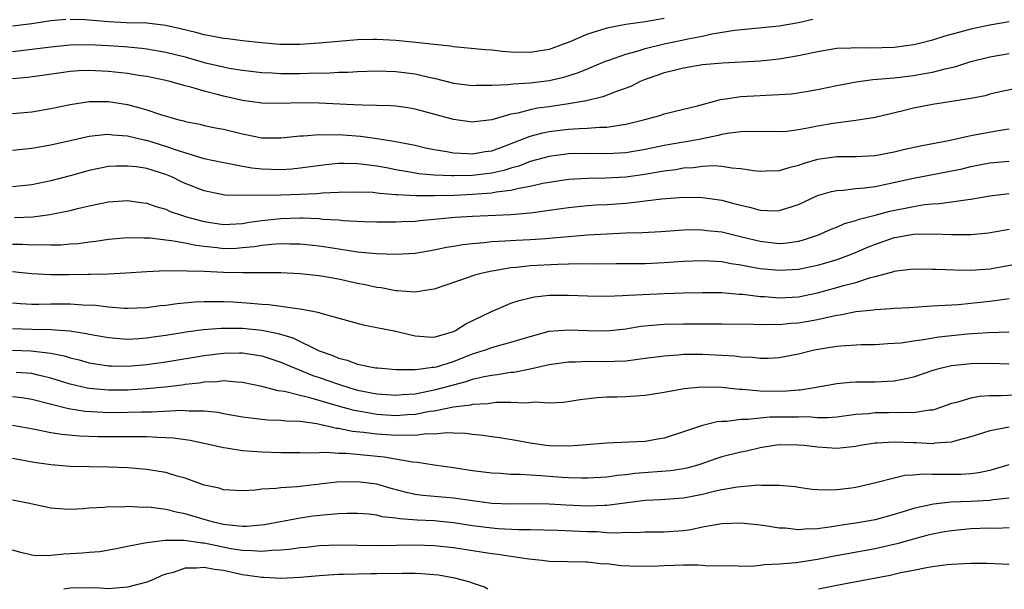
# Model space of a CAD drawing. Units: inches. Extents: x 2652000 to 2655000, y 1560000 to 1561272.
# Drawn here: x 2652708 to 2652810, y 1560000 to 1560059 of the extents above; entities that cross this region are included whole.
import ezdxf

# ---------------------------------------------------------------- set-up
doc = ezdxf.new("R2010")
doc.units = ezdxf.units.IN
doc.header["$MEASUREMENT"] = 0
doc.layers.add('LD26521560_2ft', color=134, linetype='Continuous')

msp = doc.modelspace()

# ---------------------------------------------------------------- linework, layer by layer
at = {"layer": 'LD26521560_2ft'}
for points, elevation in [([(2652707, 1560056.14), (2652709, 1560056.36), (2652711, 1560056.63), (2652713, 1560056.84), (2652715, 1560056.87), (2652717, 1560056.75), (2652718.64, 1560056.64), (2652720.49, 1560056.49), (2652721, 1560056.42), (2652723, 1560056.08), (2652725, 1560055.56), (2652727, 1560055), (2652729, 1560054.53), (2652729.59, 1560054.41), (2652731, 1560054.18), (2652733, 1560053.95), (2652734.1, 1560053.9), (2652735, 1560053.83), (2652737, 1560053.83), (2652737.87, 1560053.87), (2652740.1, 1560053.9), (2652741, 1560053.97), (2652742.01, 1560053.99), (2652743, 1560054.06), (2652745, 1560054.12), (2652747, 1560054.06), (2652749, 1560053.8), (2652750.58, 1560053.42), (2652751, 1560053.34), (2652753, 1560052.83), (2652755, 1560052.58), (2652755.39, 1560052.61), (2652757, 1560052.61), (2652758.68, 1560052.68), (2652759.23, 1560052.77), (2652761, 1560052.86), (2652763, 1560053.11), (2652764.54, 1560053.46), (2652766.06, 1560053.94), (2652767, 1560054.34), (2652767.48, 1560054.52), (2652768.88, 1560055.12), (2652769.23, 1560055.23), (2652771, 1560055.87), (2652772.18, 1560056.18), (2652773, 1560056.45), (2652775, 1560056.94), (2652777, 1560057.34), (2652777.45, 1560057.45), (2652779, 1560057.74), (2652779.98, 1560057.98), (2652782.37, 1560058.37), (2652787, 1560058.82), (2652789, 1560059.16), (2652790.5, 1560059.5)], 8022), ([(2652712.54, 1560059.46), (2652711, 1560059.32), (2652708.99, 1560059.01), (2652707, 1560058.78)], 8024), ([(2652811, 1560059.24), (2652809, 1560058.88), (2652807, 1560058.48), (2652806.25, 1560058.25), (2652804.28, 1560057.72), (2652803, 1560057.3), (2652801.79, 1560057), (2652801, 1560056.83), (2652799, 1560056.55), (2652796.47, 1560056.47), (2652795, 1560056.53), (2652794.49, 1560056.49), (2652793, 1560056.45), (2652791, 1560056.11), (2652789, 1560055.69), (2652787, 1560055.33), (2652785, 1560055.11), (2652781.08, 1560054.92), (2652779, 1560054.73), (2652777, 1560054.4), (2652775.89, 1560054.11), (2652775, 1560053.91), (2652774.33, 1560053.67), (2652773, 1560053.21), (2652772.5, 1560053), (2652771.51, 1560052.49), (2652769.92, 1560051.92), (2652768.61, 1560051.39), (2652766.88, 1560051), (2652765, 1560050.68), (2652763, 1560050.37), (2652761.79, 1560050.21), (2652761, 1560050.06), (2652759.71, 1560049.71), (2652759, 1560049.59), (2652757.01, 1560049.01), (2652755.21, 1560048.79), (2652755, 1560048.76), (2652753, 1560049.02), (2652749, 1560050.12), (2652748.25, 1560050.25), (2652747, 1560050.42), (2652746.47, 1560050.47), (2652743.48, 1560050.52), (2652742.58, 1560050.58), (2652739, 1560050.75), (2652737, 1560050.76), (2652735, 1560050.69), (2652733, 1560050.73), (2652731, 1560051.03), (2652729, 1560051.47), (2652728.35, 1560051.65), (2652727, 1560051.99), (2652725.59, 1560052.41), (2652725, 1560052.55), (2652723.41, 1560053), (2652723, 1560053.1), (2652721, 1560053.52), (2652720.39, 1560053.61), (2652719, 1560053.84), (2652717, 1560054.06), (2652715, 1560054.14), (2652713.9, 1560054.1), (2652713, 1560054.03), (2652712.08, 1560053.92), (2652708.57, 1560053.43), (2652707, 1560053.27)], 8020), ([(2652775, 1560059.57), (2652773, 1560059.24), (2652771, 1560058.95), (2652769, 1560058.57), (2652768.35, 1560058.35), (2652767, 1560057.96), (2652765.16, 1560057.16), (2652763, 1560056.35), (2652761, 1560056.03), (2652759, 1560056.08), (2652758.14, 1560056.14), (2652757, 1560056.26), (2652756.31, 1560056.31), (2652754.49, 1560056.49), (2652753, 1560056.61), (2652752.68, 1560056.68), (2652751, 1560056.85), (2652749.09, 1560057.09), (2652747, 1560057.28), (2652745, 1560057.37), (2652744.62, 1560057.38), (2652743, 1560057.34), (2652741, 1560057.19), (2652739, 1560056.99), (2652737, 1560056.86), (2652734.88, 1560056.88), (2652732.97, 1560057.03), (2652731, 1560057.26), (2652729.46, 1560057.46), (2652729, 1560057.5), (2652727.75, 1560057.75), (2652727, 1560057.87), (2652726.11, 1560058.11), (2652724.51, 1560058.51), (2652723, 1560058.86), (2652721, 1560059.08), (2652718.87, 1560059.13), (2652717, 1560059.22), (2652714.56, 1560059.44), (2652713, 1560059.49)], 8024), ([(2652707, 1560049.67), (2652709, 1560049.83), (2652711, 1560050.17), (2652713, 1560050.61), (2652715, 1560050.91), (2652717, 1560050.9), (2652719, 1560050.59), (2652720.27, 1560050.27), (2652721, 1560050.05), (2652722.44, 1560049.56), (2652724.36, 1560049), (2652724.88, 1560048.88), (2652725, 1560048.83), (2652726.54, 1560048.54), (2652727, 1560048.42), (2652728.17, 1560048.17), (2652729, 1560048.02), (2652731, 1560047.53), (2652733, 1560047.13), (2652735, 1560047.11), (2652737, 1560047.34), (2652737.34, 1560047.34), (2652739, 1560047.48), (2652739.45, 1560047.45), (2652741, 1560047.46), (2652743.3, 1560047.3), (2652745.06, 1560047.06), (2652746.79, 1560046.79), (2652747.33, 1560046.67), (2652749, 1560046.34), (2652750.09, 1560046.09), (2652751, 1560045.9), (2652752.32, 1560045.68), (2652753, 1560045.54), (2652754.52, 1560045.48), (2652755, 1560045.44), (2652756.32, 1560045.68), (2652757, 1560045.78), (2652758.23, 1560046.23), (2652761, 1560047.3), (2652762.35, 1560047.65), (2652763, 1560047.77), (2652765, 1560048.02), (2652766.11, 1560048.11), (2652767, 1560048.14), (2652768.24, 1560048.24), (2652769, 1560048.24), (2652770.5, 1560048.49), (2652771, 1560048.55), (2652772.83, 1560049), (2652774.53, 1560049.47), (2652775, 1560049.62), (2652777, 1560050.1), (2652778.48, 1560050.48), (2652780.88, 1560051.12), (2652781.15, 1560051.15), (2652783, 1560051.43), (2652785, 1560051.54), (2652785.59, 1560051.59), (2652787, 1560051.64), (2652788.28, 1560051.72), (2652790.02, 1560051.98), (2652791, 1560052.16), (2652793, 1560052.59), (2652795.02, 1560052.98), (2652796.79, 1560053.21), (2652797.23, 1560053.23), (2652799, 1560053.4), (2652801, 1560053.64), (2652802.17, 1560053.83), (2652803, 1560053.98), (2652804.32, 1560054.32), (2652805.44, 1560054.56), (2652807, 1560055.08), (2652809, 1560055.59), (2652811, 1560055.93)], 8018), ([(2652811.72, 1560052.28), (2652810.06, 1560051.94), (2652809, 1560051.68), (2652808.48, 1560051.52), (2652807, 1560051.23), (2652803, 1560050.61), (2652801, 1560050.21), (2652799.95, 1560049.95), (2652797, 1560049.26), (2652795, 1560048.92), (2652792.62, 1560048.62), (2652791, 1560048.34), (2652790.15, 1560048.15), (2652789, 1560047.96), (2652787.8, 1560047.8), (2652787, 1560047.75), (2652783.78, 1560047.78), (2652783, 1560047.74), (2652781.57, 1560047.57), (2652781, 1560047.47), (2652780.63, 1560047.37), (2652778.82, 1560047), (2652777.29, 1560046.71), (2652777, 1560046.68), (2652775, 1560046.33), (2652773, 1560045.92), (2652771, 1560045.57), (2652769, 1560045.44), (2652767, 1560045.48), (2652765, 1560045.44), (2652763, 1560045.17), (2652761, 1560044.64), (2652759.82, 1560044.18), (2652759, 1560043.97), (2652758.27, 1560043.73), (2652757, 1560043.45), (2652755, 1560043.19), (2652753, 1560043.14), (2652752.84, 1560043.16), (2652751, 1560043.23), (2652749.38, 1560043.38), (2652748.45, 1560043.55), (2652747, 1560043.78), (2652746.02, 1560043.98), (2652745, 1560044.16), (2652743.65, 1560044.35), (2652743, 1560044.42), (2652741.55, 1560044.45), (2652741, 1560044.43), (2652739.69, 1560044.31), (2652737, 1560043.94), (2652736.15, 1560043.85), (2652735, 1560043.78), (2652733, 1560043.86), (2652731.97, 1560043.97), (2652731, 1560044.13), (2652729.59, 1560044.41), (2652729, 1560044.5), (2652727, 1560044.92), (2652724.21, 1560045.79), (2652723, 1560046.23), (2652721, 1560046.83), (2652720.85, 1560046.85), (2652719, 1560047.28), (2652717.41, 1560047.41), (2652717, 1560047.47), (2652716.55, 1560047.45), (2652715, 1560047.27), (2652713, 1560046.8), (2652711, 1560046.35), (2652709, 1560046.02), (2652707, 1560045.79)], 8016), ([(2652811, 1560048.04), (2652809.85, 1560047.85), (2652807, 1560047.32), (2652804.86, 1560046.86), (2652801.75, 1560046.25), (2652800.11, 1560045.89), (2652799, 1560045.61), (2652797, 1560045.24), (2652795, 1560045.14), (2652793, 1560045.15), (2652791, 1560044.86), (2652789.57, 1560044.43), (2652789, 1560044.22), (2652788, 1560044), (2652787, 1560043.69), (2652785.63, 1560043.63), (2652785, 1560043.62), (2652784.31, 1560043.69), (2652783, 1560043.9), (2652782.05, 1560043.95), (2652781, 1560044.13), (2652780.2, 1560044.2), (2652779, 1560044.13), (2652778.01, 1560043.99), (2652777, 1560043.95), (2652776.2, 1560043.8), (2652775, 1560043.65), (2652772.75, 1560043.25), (2652771, 1560043.01), (2652768.9, 1560042.9), (2652767, 1560042.89), (2652765, 1560042.78), (2652763, 1560042.47), (2652762.35, 1560042.35), (2652761, 1560042.03), (2652759.84, 1560041.84), (2652759, 1560041.62), (2652757.45, 1560041.45), (2652757, 1560041.35), (2652755, 1560041.2), (2652753.12, 1560041.12), (2652751.07, 1560041.07), (2652749.07, 1560041.07), (2652747.16, 1560041.16), (2652747, 1560041.18), (2652745.31, 1560041.31), (2652745, 1560041.36), (2652744.6, 1560041.4), (2652743, 1560041.46), (2652741, 1560041.42), (2652739.34, 1560041.34), (2652738.73, 1560041.27), (2652737, 1560041.21), (2652735, 1560041.15), (2652733.12, 1560041.12), (2652732.86, 1560041.14), (2652731, 1560041.09), (2652729.14, 1560041.14), (2652727.47, 1560041.47), (2652727, 1560041.58), (2652725, 1560042.36), (2652724.56, 1560042.56), (2652723.68, 1560043), (2652723, 1560043.28), (2652721, 1560043.91), (2652719.92, 1560044.08), (2652719, 1560044.18), (2652717.83, 1560044.17), (2652717, 1560044.12), (2652715, 1560043.72), (2652713, 1560043.16), (2652711, 1560042.64), (2652709, 1560042.23), (2652707, 1560042)], 8014), ([(2652707.2, 1560038.8), (2652709.13, 1560038.87), (2652710.89, 1560039.11), (2652713, 1560039.55), (2652713.76, 1560039.76), (2652715, 1560040.04), (2652717, 1560040.45), (2652719, 1560040.59), (2652720.39, 1560040.39), (2652721, 1560040.31), (2652721.96, 1560039.96), (2652723, 1560039.66), (2652723.45, 1560039.45), (2652724.72, 1560039), (2652725, 1560038.92), (2652727, 1560038.38), (2652729, 1560038.07), (2652731, 1560038.18), (2652731.69, 1560038.31), (2652733, 1560038.5), (2652735, 1560038.72), (2652737, 1560038.78), (2652737.24, 1560038.76), (2652739, 1560038.7), (2652739.35, 1560038.65), (2652741, 1560038.55), (2652741.51, 1560038.49), (2652743.61, 1560038.39), (2652745, 1560038.35), (2652747, 1560038.35), (2652747.61, 1560038.39), (2652749, 1560038.44), (2652749.5, 1560038.5), (2652751, 1560038.62), (2652751.33, 1560038.67), (2652753.17, 1560038.83), (2652755, 1560038.95), (2652759, 1560039.11), (2652761, 1560039.28), (2652761.34, 1560039.34), (2652763, 1560039.56), (2652765, 1560039.86), (2652767, 1560040.05), (2652767.88, 1560040.12), (2652769, 1560040.17), (2652771, 1560040.32), (2652772.49, 1560040.49), (2652773, 1560040.53), (2652774.76, 1560040.76), (2652777, 1560040.94), (2652779, 1560040.91), (2652781, 1560040.6), (2652782.28, 1560040.28), (2652783, 1560040.08), (2652783.9, 1560039.9), (2652785, 1560039.59), (2652786.49, 1560039.51), (2652787, 1560039.53), (2652787.79, 1560039.79), (2652789, 1560040.16), (2652791, 1560041.1), (2652792.47, 1560041.53), (2652793, 1560041.63), (2652793.66, 1560041.66), (2652795, 1560041.82), (2652795.9, 1560041.9), (2652797, 1560042.06), (2652798.31, 1560042.31), (2652801, 1560042.9), (2652803.38, 1560043.38), (2652805, 1560043.67), (2652806.11, 1560043.89), (2652807, 1560044.12), (2652809, 1560044.5), (2652811, 1560044.68)], 8012), ([(2652707, 1560036.04), (2652708.02, 1560036.02), (2652709, 1560035.96), (2652709.99, 1560035.99), (2652711, 1560035.95), (2652712.03, 1560035.97), (2652713, 1560036.05), (2652713.89, 1560036.11), (2652715, 1560036.26), (2652715.68, 1560036.32), (2652717, 1560036.53), (2652719, 1560036.73), (2652720.68, 1560036.68), (2652721.31, 1560036.69), (2652723, 1560036.46), (2652723.59, 1560036.42), (2652725, 1560036.15), (2652725.94, 1560035.94), (2652727, 1560035.8), (2652728.33, 1560035.67), (2652729, 1560035.58), (2652730.38, 1560035.62), (2652731, 1560035.66), (2652732.22, 1560035.78), (2652733, 1560035.91), (2652734.04, 1560036.04), (2652735, 1560036.09), (2652735.95, 1560036.05), (2652737, 1560036.06), (2652739, 1560035.85), (2652740.37, 1560035.63), (2652743, 1560035.24), (2652744.96, 1560035.04), (2652747, 1560034.98), (2652749, 1560035.1), (2652751, 1560035.42), (2652752.29, 1560035.71), (2652753, 1560035.81), (2652754, 1560036), (2652755, 1560036.11), (2652756.2, 1560036.2), (2652757, 1560036.3), (2652758.36, 1560036.36), (2652759.55, 1560036.45), (2652761, 1560036.51), (2652762.63, 1560036.63), (2652763.33, 1560036.67), (2652765, 1560036.83), (2652767, 1560036.99), (2652769, 1560037.11), (2652771, 1560037.2), (2652772.75, 1560037.25), (2652774.65, 1560037.35), (2652777, 1560037.51), (2652778.46, 1560037.54), (2652779, 1560037.53), (2652779.46, 1560037.46), (2652781, 1560037.3), (2652783.24, 1560036.76), (2652785, 1560036.32), (2652787, 1560036.11), (2652787.83, 1560036.17), (2652789, 1560036.35), (2652789.52, 1560036.48), (2652791.09, 1560037), (2652792.41, 1560037.59), (2652793, 1560037.81), (2652793.83, 1560038.17), (2652795, 1560038.48), (2652795.36, 1560038.63), (2652797, 1560039.05), (2652798.54, 1560039.46), (2652801, 1560039.97), (2652802.17, 1560040.17), (2652803, 1560040.25), (2652803.72, 1560040.28), (2652805, 1560040.44), (2652806.68, 1560040.68), (2652807, 1560040.71), (2652809, 1560041.08), (2652811, 1560041.32)], 8010), ([(2652811, 1560037.55), (2652808.83, 1560037.17), (2652807, 1560037), (2652805, 1560037), (2652803.08, 1560037.08), (2652801, 1560037.03), (2652799.29, 1560036.71), (2652799, 1560036.67), (2652797, 1560035.98), (2652796.3, 1560035.7), (2652794.7, 1560035), (2652793, 1560034.38), (2652791, 1560033.79), (2652789, 1560033.37), (2652787, 1560033.26), (2652785, 1560033.46), (2652783.69, 1560033.69), (2652783, 1560033.84), (2652781.98, 1560033.98), (2652781, 1560034.18), (2652779.75, 1560034.25), (2652779, 1560034.28), (2652777, 1560034.2), (2652775, 1560034.07), (2652773, 1560033.98), (2652769.98, 1560033.98), (2652768.05, 1560033.95), (2652765.96, 1560033.96), (2652765, 1560033.93), (2652763.91, 1560033.91), (2652761, 1560033.76), (2652759.59, 1560033.59), (2652759, 1560033.55), (2652757.24, 1560033.24), (2652757, 1560033.21), (2652756.02, 1560033), (2652755.21, 1560032.79), (2652754.53, 1560032.53), (2652751, 1560031.34), (2652750.72, 1560031.28), (2652749, 1560031.02), (2652747.14, 1560031.14), (2652747, 1560031.14), (2652745.45, 1560031.45), (2652745, 1560031.5), (2652743.78, 1560031.78), (2652743, 1560031.92), (2652741, 1560032.36), (2652739, 1560032.72), (2652737, 1560032.92), (2652735, 1560033.02), (2652733.04, 1560033.04), (2652731, 1560033.02), (2652729, 1560033.05), (2652727, 1560033.16), (2652725.22, 1560033.22), (2652725, 1560033.25), (2652723.22, 1560033.22), (2652723, 1560033.24), (2652721, 1560033.14), (2652718.82, 1560033), (2652717, 1560032.91), (2652715.14, 1560032.86), (2652714.87, 1560032.87), (2652712.84, 1560032.84), (2652711, 1560032.84), (2652709, 1560032.93), (2652707, 1560033.13)], 8008), ([(2652707, 1560029.91), (2652707.83, 1560029.83), (2652709, 1560029.75), (2652709.75, 1560029.75), (2652711, 1560029.78), (2652713, 1560029.79), (2652714.31, 1560029.69), (2652715.64, 1560029.64), (2652717, 1560029.47), (2652718.65, 1560029.35), (2652719, 1560029.34), (2652721, 1560029.42), (2652722.39, 1560029.61), (2652723, 1560029.67), (2652724.16, 1560029.84), (2652726, 1560030), (2652727, 1560030.04), (2652727.95, 1560030.05), (2652729, 1560030.03), (2652730.01, 1560029.99), (2652731.87, 1560029.87), (2652733, 1560029.77), (2652733.73, 1560029.73), (2652735, 1560029.56), (2652736.7, 1560029.3), (2652737, 1560029.29), (2652738.5, 1560029), (2652739, 1560028.89), (2652739.18, 1560028.82), (2652743.59, 1560027.59), (2652745, 1560027.34), (2652747, 1560026.94), (2652748.55, 1560026.55), (2652749, 1560026.47), (2652750.35, 1560026.35), (2652751, 1560026.33), (2652753, 1560026.9), (2652753.21, 1560027), (2652754.28, 1560027.72), (2652756.99, 1560029.01), (2652759, 1560029.85), (2652759.85, 1560030.15), (2652761, 1560030.44), (2652761.47, 1560030.53), (2652763, 1560030.71), (2652765, 1560030.71), (2652767, 1560030.62), (2652769, 1560030.6), (2652770.65, 1560030.65), (2652771.29, 1560030.71), (2652775, 1560030.88), (2652777, 1560030.94), (2652779.01, 1560030.99), (2652781, 1560030.97), (2652782.81, 1560030.81), (2652783.21, 1560030.79), (2652785, 1560030.57), (2652785.45, 1560030.55), (2652787, 1560030.43), (2652789, 1560030.53), (2652791, 1560030.93), (2652793, 1560031.49), (2652793.7, 1560031.7), (2652795, 1560032.04), (2652796.54, 1560032.54), (2652797, 1560032.64), (2652798.86, 1560033.14), (2652799, 1560033.19), (2652799.23, 1560033.23), (2652801, 1560033.44), (2652803, 1560033.43), (2652803.4, 1560033.4), (2652805.34, 1560033.34), (2652807, 1560033.31), (2652809, 1560033.46), (2652813, 1560034.19)], 8006), ([(2652707, 1560027.22), (2652709, 1560027.16), (2652711, 1560027.12), (2652712.98, 1560026.98), (2652714.71, 1560026.71), (2652715, 1560026.64), (2652717, 1560026.27), (2652718.17, 1560026.17), (2652719, 1560026.12), (2652720.18, 1560026.18), (2652721, 1560026.25), (2652721.65, 1560026.35), (2652723, 1560026.54), (2652725.11, 1560026.89), (2652726.89, 1560027.11), (2652728.75, 1560027.25), (2652731, 1560027.25), (2652733, 1560027.06), (2652734.71, 1560026.71), (2652736.24, 1560026.24), (2652739, 1560024.9), (2652740.4, 1560024.4), (2652741, 1560024.13), (2652741.91, 1560023.91), (2652743, 1560023.5), (2652744.88, 1560023.12), (2652745.1, 1560023.1), (2652747, 1560022.95), (2652749, 1560022.93), (2652749.6, 1560023), (2652750.83, 1560023.17), (2652751, 1560023.17), (2652751.23, 1560023.23), (2652753, 1560023.79), (2652755, 1560024.59), (2652756.35, 1560025), (2652757, 1560025.24), (2652757.35, 1560025.35), (2652759, 1560025.78), (2652761, 1560026.4), (2652763, 1560026.94), (2652765, 1560027.1), (2652767, 1560027), (2652769, 1560026.97), (2652771, 1560027.19), (2652772.55, 1560027.45), (2652775, 1560027.68), (2652777, 1560027.71), (2652781, 1560027.72), (2652784.33, 1560027.67), (2652785, 1560027.63), (2652786.33, 1560027.67), (2652787, 1560027.65), (2652788.23, 1560027.77), (2652789, 1560027.81), (2652790.03, 1560027.97), (2652791, 1560028.16), (2652792.52, 1560028.52), (2652793, 1560028.61), (2652793.36, 1560028.64), (2652795, 1560028.98), (2652796.84, 1560029.16), (2652797, 1560029.2), (2652798.7, 1560029.3), (2652799, 1560029.34), (2652800.57, 1560029.43), (2652802.44, 1560029.56), (2652803, 1560029.58), (2652804.33, 1560029.67), (2652805.72, 1560029.72), (2652807, 1560029.85), (2652809, 1560030.08), (2652810.26, 1560030.26), (2652811, 1560030.34)], 8004), ([(2652707, 1560024.95), (2652708.89, 1560024.89), (2652711, 1560024.64), (2652712.37, 1560024.37), (2652713, 1560024.17), (2652713.94, 1560023.94), (2652715, 1560023.64), (2652717, 1560023.32), (2652717.31, 1560023.31), (2652719, 1560023.28), (2652721, 1560023.45), (2652723, 1560023.75), (2652727, 1560024.41), (2652729, 1560024.64), (2652730.68, 1560024.68), (2652731, 1560024.67), (2652731.4, 1560024.6), (2652733, 1560024.37), (2652735, 1560023.72), (2652735.49, 1560023.49), (2652738.33, 1560022.33), (2652739, 1560022.12), (2652741, 1560021.4), (2652742.28, 1560021), (2652743, 1560020.8), (2652745, 1560020.41), (2652747, 1560020.27), (2652747.67, 1560020.33), (2652749, 1560020.42), (2652751.15, 1560020.85), (2652753, 1560021.35), (2652754.32, 1560021.68), (2652755, 1560021.93), (2652756.22, 1560022.22), (2652757, 1560022.36), (2652757.58, 1560022.42), (2652759, 1560022.65), (2652759.32, 1560022.68), (2652761, 1560023.01), (2652763, 1560023.46), (2652765, 1560023.76), (2652765.75, 1560023.76), (2652767, 1560023.8), (2652769, 1560023.77), (2652769.82, 1560023.82), (2652771, 1560023.85), (2652772, 1560024), (2652773, 1560024.11), (2652775, 1560024.38), (2652776.47, 1560024.47), (2652777, 1560024.53), (2652779, 1560024.54), (2652781, 1560024.45), (2652782.36, 1560024.36), (2652783, 1560024.27), (2652784.22, 1560024.22), (2652785, 1560024.12), (2652785.86, 1560024.14), (2652787, 1560024.21), (2652789, 1560024.59), (2652790.66, 1560025), (2652791.08, 1560025.08), (2652793, 1560025.38), (2652793.43, 1560025.43), (2652795.55, 1560025.55), (2652797, 1560025.56), (2652798.35, 1560025.65), (2652799, 1560025.68), (2652799.74, 1560025.74), (2652801, 1560025.94), (2652802.06, 1560026.06), (2652803.65, 1560026.35), (2652806.66, 1560026.66), (2652808.82, 1560026.82), (2652811, 1560026.87)], 8002), ([(2652811, 1560023.5), (2652809, 1560023.57), (2652807, 1560023.55), (2652805, 1560023.31), (2652803.66, 1560023), (2652803.14, 1560022.86), (2652801, 1560022.15), (2652800.08, 1560021.92), (2652799, 1560021.74), (2652798.32, 1560021.68), (2652797, 1560021.63), (2652795, 1560021.61), (2652794.42, 1560021.58), (2652793, 1560021.45), (2652790.48, 1560021), (2652789.2, 1560020.8), (2652789, 1560020.79), (2652787.35, 1560020.65), (2652785, 1560020.67), (2652783.15, 1560020.85), (2652782.85, 1560020.85), (2652781, 1560021.05), (2652778.91, 1560021.09), (2652777.09, 1560020.91), (2652775.38, 1560020.62), (2652775, 1560020.53), (2652773, 1560020.22), (2652771, 1560020.09), (2652770.06, 1560020.06), (2652769, 1560020.04), (2652768, 1560020), (2652766.23, 1560019.77), (2652764.5, 1560019.5), (2652763, 1560019.43), (2652761.53, 1560019.53), (2652760.57, 1560019.43), (2652759, 1560019.5), (2652757.49, 1560019.49), (2652757, 1560019.44), (2652756.64, 1560019.36), (2652755, 1560019.28), (2652754.78, 1560019.22), (2652753, 1560019.01), (2652751, 1560018.61), (2652750.55, 1560018.55), (2652749, 1560018.25), (2652748.21, 1560018.21), (2652747, 1560018.11), (2652745, 1560018.24), (2652743.48, 1560018.52), (2652742.65, 1560018.65), (2652741, 1560019.1), (2652738.01, 1560019.99), (2652737, 1560020.22), (2652735.37, 1560020.63), (2652734.71, 1560020.71), (2652733, 1560021.17), (2652731, 1560021.6), (2652730.39, 1560021.61), (2652729, 1560021.75), (2652728.33, 1560021.67), (2652727, 1560021.62), (2652726.47, 1560021.53), (2652725, 1560021.37), (2652724.68, 1560021.32), (2652722.9, 1560021.1), (2652721, 1560020.91), (2652719, 1560020.79), (2652717, 1560020.78), (2652715, 1560020.95), (2652714.77, 1560021), (2652713, 1560021.41), (2652711, 1560022.05), (2652709.66, 1560022.34), (2652709, 1560022.51), (2652707.38, 1560022.62)], 8000), ([(2652813.63, 1560020.37), (2652810.18, 1560020.18), (2652809, 1560020.18), (2652807.89, 1560020.11), (2652807, 1560019.96), (2652805.51, 1560019.51), (2652805, 1560019.39), (2652803.24, 1560018.76), (2652803, 1560018.71), (2652802.7, 1560018.7), (2652801, 1560018.42), (2652800.45, 1560018.45), (2652798.41, 1560018.41), (2652797, 1560018.41), (2652796.33, 1560018.33), (2652795, 1560018.23), (2652793, 1560017.98), (2652792.1, 1560017.9), (2652791, 1560017.91), (2652789.99, 1560017.99), (2652789, 1560017.97), (2652787.98, 1560017.98), (2652786.04, 1560017.96), (2652785, 1560017.87), (2652783.72, 1560017.72), (2652783, 1560017.72), (2652781.53, 1560017.53), (2652781, 1560017.52), (2652780.52, 1560017.48), (2652779, 1560017.11), (2652777, 1560016.42), (2652775, 1560015.78), (2652774.34, 1560015.66), (2652773, 1560015.44), (2652771.35, 1560015.35), (2652769, 1560015.25), (2652766.01, 1560015), (2652765, 1560014.94), (2652763.04, 1560014.96), (2652762.69, 1560015), (2652761, 1560015.24), (2652759.52, 1560015.52), (2652757.82, 1560015.82), (2652757, 1560015.92), (2652756.07, 1560016.07), (2652755, 1560016.17), (2652754.27, 1560016.27), (2652753, 1560016.3), (2652752.34, 1560016.34), (2652751, 1560016.21), (2652750.23, 1560016.23), (2652749, 1560016.07), (2652748.1, 1560016.1), (2652747, 1560016.04), (2652745, 1560016.18), (2652743.63, 1560016.37), (2652742.47, 1560016.47), (2652741, 1560016.79), (2652740.8, 1560016.8), (2652739.97, 1560017), (2652739.15, 1560017.15), (2652738.74, 1560017.26), (2652737, 1560017.5), (2652735.54, 1560017.54), (2652735, 1560017.61), (2652733.64, 1560017.64), (2652733, 1560017.71), (2652732.16, 1560017.84), (2652731, 1560017.95), (2652729, 1560018.32), (2652728.44, 1560018.44), (2652727, 1560018.58), (2652725.41, 1560018.59), (2652725, 1560018.64), (2652724.65, 1560018.66), (2652721.5, 1560018.5), (2652720.49, 1560018.49), (2652719, 1560018.44), (2652717, 1560018.43), (2652716.44, 1560018.44), (2652714.56, 1560018.56), (2652712.83, 1560018.83), (2652709, 1560019.81), (2652707.97, 1560019.97), (2652707, 1560020.09)], 7998), ([(2652811, 1560016.93), (2652809, 1560016.55), (2652808.32, 1560016.32), (2652807, 1560015.91), (2652805.54, 1560015.54), (2652805, 1560015.37), (2652803.24, 1560015.24), (2652803, 1560015.2), (2652801.29, 1560015.29), (2652801, 1560015.28), (2652799, 1560015.36), (2652797.24, 1560015.24), (2652797, 1560015.24), (2652795.46, 1560015), (2652795, 1560014.91), (2652793, 1560014.7), (2652791, 1560014.82), (2652789.62, 1560015), (2652789, 1560015.06), (2652787, 1560015.07), (2652786.51, 1560015), (2652785, 1560014.75), (2652783.58, 1560014.42), (2652783, 1560014.31), (2652781, 1560013.81), (2652780.38, 1560013.62), (2652778.62, 1560013), (2652777.36, 1560012.64), (2652777, 1560012.57), (2652775.64, 1560012.36), (2652771.92, 1560012.08), (2652771, 1560011.96), (2652770.11, 1560011.89), (2652769, 1560011.72), (2652767, 1560011.59), (2652766.41, 1560011.59), (2652765, 1560011.63), (2652764.33, 1560011.67), (2652762.16, 1560011.84), (2652761, 1560011.91), (2652760.01, 1560011.99), (2652759, 1560012), (2652757.92, 1560012.08), (2652757, 1560012.11), (2652755, 1560012.35), (2652753, 1560012.68), (2652751, 1560012.97), (2652749.25, 1560013.25), (2652748.73, 1560013.27), (2652745.79, 1560013.79), (2652741.83, 1560014.17), (2652741, 1560014.18), (2652739.71, 1560014.29), (2652738.21, 1560014.21), (2652737, 1560014.26), (2652735, 1560014.25), (2652733, 1560014.31), (2652731, 1560014.45), (2652729.28, 1560014.72), (2652729, 1560014.75), (2652727.93, 1560015), (2652725.52, 1560015.52), (2652723.78, 1560015.78), (2652723, 1560015.82), (2652722.17, 1560015.83), (2652721, 1560015.9), (2652719.92, 1560015.92), (2652717, 1560015.9), (2652715.91, 1560015.91), (2652713.98, 1560015.98), (2652712.15, 1560016.15), (2652711, 1560016.34), (2652709.32, 1560016.68), (2652707, 1560017.09)], 7996), ([(2652810.98, 1560013), (2652809, 1560012.41), (2652807.84, 1560012.16), (2652807, 1560012.07), (2652806, 1560012), (2652803, 1560011.99), (2652801.99, 1560012.01), (2652801, 1560011.92), (2652800.13, 1560011.87), (2652799, 1560011.61), (2652797.1, 1560011.1), (2652795, 1560010.62), (2652794.56, 1560010.56), (2652793, 1560010.38), (2652792.34, 1560010.34), (2652791, 1560010.38), (2652790.43, 1560010.43), (2652789, 1560010.62), (2652788.68, 1560010.68), (2652787, 1560010.85), (2652785.16, 1560010.84), (2652784.86, 1560010.86), (2652782.66, 1560010.66), (2652781, 1560010.37), (2652780.22, 1560010.22), (2652779, 1560009.91), (2652777, 1560009.53), (2652774.65, 1560009.35), (2652773, 1560009.27), (2652769, 1560008.76), (2652768.76, 1560008.76), (2652767, 1560008.69), (2652764.77, 1560008.77), (2652763, 1560008.87), (2652761, 1560008.91), (2652759, 1560008.9), (2652757, 1560008.97), (2652755, 1560009.22), (2652753, 1560009.51), (2652749.8, 1560009.8), (2652749, 1560009.9), (2652748.09, 1560010.09), (2652746.51, 1560010.51), (2652745, 1560010.96), (2652743, 1560011.23), (2652740.83, 1560011.17), (2652736.7, 1560010.7), (2652735, 1560010.6), (2652734.51, 1560010.51), (2652733, 1560010.44), (2652732.35, 1560010.35), (2652731, 1560010.29), (2652729, 1560010.4), (2652728.55, 1560010.55), (2652727, 1560010.88), (2652725, 1560011.59), (2652724.18, 1560011.82), (2652723, 1560012.19), (2652722.31, 1560012.31), (2652721, 1560012.52), (2652719, 1560012.68), (2652717, 1560012.76), (2652713, 1560012.83), (2652711, 1560013), (2652709.25, 1560013.25), (2652707, 1560013.66)], 7994), ([(2652811, 1560009.52), (2652809.34, 1560009.34), (2652809, 1560009.28), (2652807, 1560009.17), (2652804.91, 1560009.09), (2652803.1, 1560008.9), (2652801, 1560008.42), (2652800.14, 1560008.14), (2652799, 1560007.8), (2652797, 1560007.26), (2652795, 1560006.89), (2652793.34, 1560006.66), (2652792.51, 1560006.51), (2652791, 1560006.32), (2652789.71, 1560006.29), (2652789, 1560006.2), (2652787.63, 1560006.37), (2652787, 1560006.39), (2652785.33, 1560006.67), (2652785, 1560006.71), (2652783, 1560006.89), (2652781, 1560006.82), (2652780.8, 1560006.8), (2652779, 1560006.49), (2652777.78, 1560006.22), (2652777, 1560006.12), (2652775.97, 1560006.03), (2652775, 1560005.97), (2652774.05, 1560005.95), (2652773, 1560005.96), (2652772.1, 1560005.9), (2652771, 1560005.92), (2652770.14, 1560005.86), (2652769, 1560005.91), (2652767.99, 1560005.99), (2652767, 1560006), (2652763.86, 1560006.14), (2652761, 1560006.21), (2652759.79, 1560006.21), (2652757.68, 1560006.32), (2652757, 1560006.38), (2652755, 1560006.63), (2652753, 1560006.94), (2652751, 1560007.14), (2652749.23, 1560007.23), (2652747.36, 1560007.36), (2652747, 1560007.43), (2652745.57, 1560007.57), (2652745, 1560007.73), (2652744.16, 1560007.84), (2652743, 1560007.92), (2652741.92, 1560007.92), (2652741, 1560007.89), (2652739.79, 1560007.79), (2652738.38, 1560007.62), (2652737, 1560007.42), (2652733.28, 1560006.72), (2652731.43, 1560006.57), (2652731, 1560006.57), (2652729.27, 1560006.73), (2652729, 1560006.78), (2652727.97, 1560007), (2652727.22, 1560007.22), (2652727, 1560007.27), (2652725, 1560007.87), (2652724.05, 1560008.05), (2652723, 1560008.33), (2652721.46, 1560008.54), (2652721, 1560008.57), (2652720.55, 1560008.55), (2652719, 1560008.63), (2652718.59, 1560008.59), (2652717, 1560008.6), (2652716.54, 1560008.54), (2652715, 1560008.47), (2652714.41, 1560008.41), (2652713, 1560008.34), (2652712.37, 1560008.37), (2652711, 1560008.47), (2652708.57, 1560009), (2652707, 1560009.32)], 7992), ([(2652811, 1560006.4), (2652809.64, 1560006.36), (2652809, 1560006.37), (2652807, 1560006.3), (2652805, 1560006.12), (2652804.05, 1560005.95), (2652803, 1560005.77), (2652802.4, 1560005.6), (2652801, 1560005.23), (2652799.27, 1560004.73), (2652797, 1560004.21), (2652792.58, 1560003.42), (2652791, 1560003.12), (2652788.78, 1560002.78), (2652787, 1560002.63), (2652785.43, 1560002.57), (2652785, 1560002.48), (2652784.44, 1560002.43), (2652783, 1560002.39), (2652782.44, 1560002.44), (2652779.57, 1560002.43), (2652779, 1560002.5), (2652778.53, 1560002.53), (2652777, 1560002.51), (2652775, 1560002.45), (2652774.4, 1560002.4), (2652772.37, 1560002.37), (2652770.46, 1560002.46), (2652769, 1560002.65), (2652768.64, 1560002.64), (2652767, 1560002.84), (2652766.83, 1560002.83), (2652763, 1560002.89), (2652762.27, 1560003), (2652760.87, 1560003.13), (2652759, 1560003.41), (2652757.63, 1560003.63), (2652757, 1560003.69), (2652753, 1560004.32), (2652751, 1560004.54), (2652749, 1560004.6), (2652745, 1560004.54), (2652741, 1560004.61), (2652739, 1560004.54), (2652737.63, 1560004.37), (2652737, 1560004.32), (2652735.85, 1560004.15), (2652735, 1560004.08), (2652734.05, 1560004.05), (2652733, 1560003.94), (2652732.03, 1560004.03), (2652731, 1560004.04), (2652729.77, 1560004.23), (2652727, 1560004.8), (2652726.8, 1560004.8), (2652724.91, 1560005.09), (2652722.91, 1560005.09), (2652721, 1560004.85), (2652720.8, 1560004.8), (2652719, 1560004.46), (2652717.79, 1560004.21), (2652716.1, 1560003.9), (2652715, 1560003.84), (2652714.24, 1560003.76), (2652713, 1560003.69), (2652712.33, 1560003.67), (2652711, 1560003.53), (2652709.49, 1560003.49), (2652709, 1560003.55), (2652707.84, 1560003.84), (2652707, 1560004.09)], 7990), ([(2652756.58, 1560000), (2652756.23, 1560000.23), (2652755, 1560000.64), (2652754.76, 1560000.76), (2652753.16, 1560001.16), (2652751.46, 1560001.46), (2652749.62, 1560001.62), (2652749, 1560001.64), (2652747.66, 1560001.66), (2652745, 1560001.61), (2652744.39, 1560001.61), (2652741.53, 1560001.53), (2652741, 1560001.54), (2652739.43, 1560001.43), (2652739, 1560001.41), (2652737, 1560001.22), (2652735, 1560001.12), (2652733.23, 1560001.23), (2652733, 1560001.22), (2652732.75, 1560001.25), (2652731, 1560001.52), (2652729, 1560001.95), (2652728.06, 1560002.06), (2652727, 1560002.29), (2652726.19, 1560002.19), (2652725, 1560002.19), (2652723.77, 1560001.77), (2652723, 1560001.57), (2652722.57, 1560001.43), (2652721.63, 1560001), (2652721, 1560000.76), (2652719, 1560000.21), (2652718.16, 1560000.16), (2652717, 1560000.06), (2652716.12, 1560000.12), (2652715, 1560000.15), (2652713, 1560000.11), (2652712.35, 1560000)], 7988), ([(2652811, 1560002.6), (2652808.71, 1560002.71), (2652807, 1560002.7), (2652805, 1560002.58), (2652804.54, 1560002.54), (2652803, 1560002.33), (2652802.21, 1560002.21), (2652801, 1560001.95), (2652799.71, 1560001.71), (2652798.57, 1560001.43), (2652796.16, 1560001), (2652793, 1560000.4), (2652791.12, 1560000)], 7988)]:
    msp.add_lwpolyline(points, dxfattribs=dict(at, elevation=elevation))

doc.saveas('drawing.dxf')
